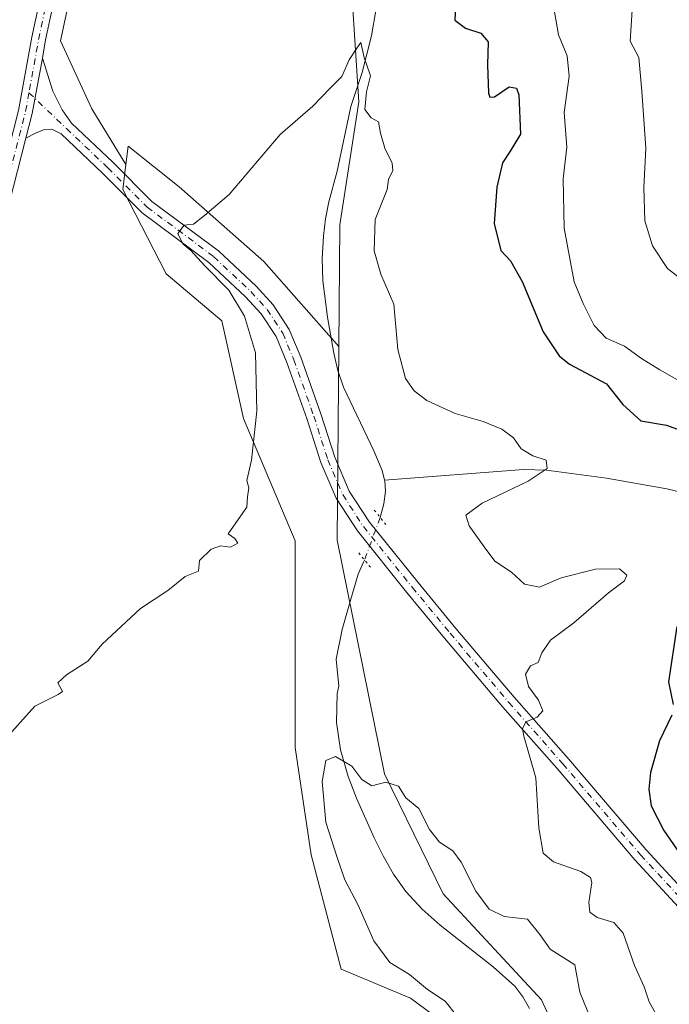
# Model space of a CAD drawing. Units: metres. Extents: x 556451 to 559906, y 4707842 to 4710184.
# Drawn here: x 557149 to 557288, y 4708532 to 4708743 of the extents above; entities that cross this region are included whole.
import ezdxf

# ---------------------------------------------------------------- set-up
doc = ezdxf.new("R2010")
doc.units = ezdxf.units.M
doc.header["$MEASUREMENT"] = 0
doc.linetypes.add('DGN Style 4', pattern=[2.6384748266838614, 1.318413404963828, -0.6592067024819142, 0.001648016756204785, -0.6592067024819142])
doc.linetypes.add('DGN Style 5', pattern=[1.1536117293433497, 0.4944050268614355, -0.6592067024819142])
for name, color, linetype, lineweight in [('Corriente natural lineal', 142, 'Continuous', 13), ('Corriente natural lineal oculto', 9, 'DGN Style 4', 13), ('Cultivos leñosos CxS', 92, 'Continuous', 0), ('Curva de nivel maestra', 30, 'Continuous', 30), ('Curva de nivel normal', 30, 'Continuous', 0), ('Matorral CxS', 135, 'Continuous', 0), ('Pastizal CxS', 92, 'Continuous', 0), ('Pista no pavimentada Cxs', 111, 'Continuous', 0), ('Pista no pavimentada eje', 91, 'DGN Style 4', 0), ('Puente esquema', 1, 'DGN Style 5', 0)]:
    doc.layers.add(name, color=color, linetype=linetype, lineweight=lineweight)

# ---------------------------------------------------------------- blocks, each defined once
blk = doc.blocks.new('*U10')
at = {"layer": 'Matorral CxS', "color": 135, "linetype": 'Continuous', "lineweight": 0}
blk.add_polyline3d([(557443.3037, 4708431.551100001, 472.4640000000073), (557406.7748999996, 4708437.549100001, 471.3153000000021), (557380.2355000004, 4708456.6983, 471.5056000000041), (557361.3432999998, 4708481.076099999, 473.4331999999995), (557331.2350000005, 4708488.4363, 470.8589000000065), (557311.8318999996, 4708498.472899999, 469.725099999996), (557308.5066999998, 4708498.740300001, 469.5924999999989), (557294.1146999998, 4708499.897299999, 468.4284000000043), (557287.551, 4708493.3343, 467.423299999995), (557276.6135, 4708482.396500001, 463.5206000000035), (557270.0499999998, 4708469.269900001, 463.6726999999955), (557265.6758000003, 4708456.144500001, 463.7186999999976), (557251.7276999997, 4708446.5745, 459.4850000000006), (557260.2067, 4708486.771500001, 461.4642000000022), (557264.0351, 4708514.662900001, 462.4143999999943), (557265.4024999999, 4708523.140500001, 462.1592999999993), (557260.7544999998, 4708533.2575, 462.2942000000039), (557239.6990999999, 4708555.954700001, 463.6306000000041), (557227.1206999999, 4708581.659299999, 465.4492999999929), (557217.0037000002, 4708631.7005, 467.777700000006), (557217.3475000003, 4708673.220899999, 468.741599999994), (557217.5636999998, 4708699.279100001, 469.4303000000073), (557221.6697000006, 4708725.560900001, 470.1281000000017), (557218.7626999998, 4708769.904100001, 471.2157000000007)], dxfattribs=at)

msp = doc.modelspace()

# ---------------------------------------------------------------- linework, layer by layer
at = {"layer": 'Corriente natural lineal', "color": 142, "linetype": 'Continuous', "lineweight": 13}
for points in [[(557225.2901, 4708745.120100001, 470.7884999999952), (557224.3800999997, 4708739.7601, 470.7358999999997), (557222.3800999997, 4708731.9001, 470.389599999995), (557219.9401000004, 4708724.5801, 470.0516999999964), (557216.9801000003, 4708710.770099999, 469.5620000000054), (557215.2100999998, 4708704.210100001, 469.5059000000037), (557214.4901000002, 4708700.550100001, 469.4504000000015), (557214.0401, 4708696.850099999, 469.3494000000064), (557213.7600999996, 4708692.050100001, 469.1745999999985), (557213.9401000004, 4708687.2601, 468.9622999999993), (557214.9301000005, 4708679.460100001, 468.9994000000006), (557216.2500999998, 4708671.790100001, 468.6662000000069), (557217.1300999997, 4708668.0601, 468.5724000000046), (557218.3901000004, 4708664.450099999, 468.4763999999996), (557224.8201000001, 4708650.880100001, 468.5286999999954), (557226.6401000004, 4708646.600099999, 468.6993999999977), (557227.1738, 4708644.5496, 468.7936999999947)], [(557292.0401, 4708641.610099999, 473.3708999999944), (557287.6101000002, 4708642.700099999, 472.8843999999954), (557274.6801000005, 4708644.9801, 471.3831999999966), (557261.8701, 4708646.700099999, 470.1208000000043), (557256.9501, 4708646.880100001, 469.6539000000049), (557227.1738, 4708644.5496, 468.7936999999947)], [(557227.1738, 4708644.5496, 468.7936999999947), (557227.2100999998, 4708644.4101, 468.8022000000056), (557227.3701, 4708642.210100001, 468.8585000000021), (557226.9801000003, 4708639.520099999, 468.4021999999969), (557226.2133, 4708636.572899999, 467.8902999999991)], [(557222.8662999999, 4708627.455600001, 467.2906999999978), (557222.6451000003, 4708627.001900001, 467.3061000000016), (557221.5338000003, 4708624.4619, 467.4159000000073), (557219.9463000001, 4708619.064400001, 467.4658999999957), (557218.0412999997, 4708612.555600001, 467.1885000000038), (557216.7713000001, 4708606.205600001, 467.4743000000017), (557217.3565999996, 4708600.4672, 467.2485000000015), (557217.0100999996, 4708598.850099999, 466.8986000000005), (557216.8901000004, 4708592.6601, 465.8889999999956), (557217.6901000004, 4708586.840100001, 465.4625999999989), (557219.3201000001, 4708581.100099999, 465.1260000000038), (557221.1501000002, 4708576.420100001, 464.6637000000047), (557224.9200999998, 4708567.940099999, 464.227899999998), (557226.8201000001, 4708564.0801, 464.005799999999), (557229.0500999996, 4708560.1601, 463.7397999999957), (557231.7001, 4708556.5001, 463.4281999999948), (557235.2200999996, 4708552.6601, 463.2422999999981), (557239.0900999998, 4708549.2301, 463.0871000000043), (557250.4401000004, 4708540.3301, 462.6505000000034), (557255.0800999999, 4708536.1601, 462.3775000000023), (557256.8101000004, 4708533.880100001, 462.3101000000024), (557258.2401000002, 4708531.380100001, 462.2687000000006)]]:
    msp.add_polyline3d(points, dxfattribs=at)
at = {"layer": 'Corriente natural lineal oculto', "color": 9, "linetype": 'DGN Style 4', "lineweight": 13, "extrusion": (-0.02123501812527252, -0.0578446461670586, 0.9980997299443716), "elevation": -283735.1240459008, "flags": 128}
msp.add_lwpolyline([(-1099582.607283931, 4603495.640977927), (-1099582.607283931, 4603485.910248847)], dxfattribs=at)
at = {"layer": 'Cultivos leñosos CxS', "color": 92, "linetype": 'Continuous', "lineweight": 0}
for points in [[(557256.8989000004, 4708995.048699999, 479.9887000000017), (557254.3685, 4708984.7205, 478.8570000000037), (557251.4351000004, 4708967.1229, 477.4229999999953), (557244.8356999997, 4708948.792300001, 476.2822000000015), (557232.3705000002, 4708928.2619, 475.3362999999954), (557222.1048999997, 4708904.7985, 474.4563000000053), (557216.9715, 4708880.6019, 473.8644000000059), (557216.5837000003, 4708865.8597, 473.507700000002), (557216.5827000003, 4708812.0659, 471.7173999999941), (557218.7626999998, 4708769.904100001, 471.2157000000007), (557221.6697000006, 4708725.560900001, 470.1281000000017), (557217.5636999998, 4708699.279100001, 469.4303000000073), (557217.3475000003, 4708673.220899999, 468.741599999994)], [(557151.4883000003, 4708990.7327, 485.4447999999975), (557184.3273, 4708984.841499999, 482.331600000005), (557169.9392999997, 4708962.455700001, 481.3932999999961), (557160.8685, 4708940.0089, 480.9489000000031), (557158.6410999997, 4708902.5371, 478.9902000000002), (557158.6407000005, 4708881.742900001, 478.5437999999995), (557158.0283000004, 4708843.824300001, 477.9680999999982), (557162.5261000004, 4708819.029300001, 477.0262999999978), (557167.3674999997, 4708788.036900001, 475.7100999999967), (557162.5248999996, 4708760.918299999, 473.622199999998), (557157.6816999996, 4708738.6425, 472.3625000000029), (557164.4612999996, 4708724.114499999, 472.1530000000057), (557171.7235000003, 4708712.188300001, 471.774900000004)], [(557151.4883000003, 4708990.7327, 485.4447999999975), (557184.3273, 4708984.841499999, 482.331600000005), (557169.9392999997, 4708962.455700001, 481.3932999999961), (557160.8685, 4708940.0089, 480.9489000000031), (557158.6410999997, 4708902.5371, 478.9902000000002), (557158.6407000005, 4708881.742900001, 478.5437999999995), (557158.0283000004, 4708843.824300001, 477.9680999999982), (557162.5261000004, 4708819.029300001, 477.0262999999978), (557167.3674999997, 4708788.036900001, 475.7100999999967), (557162.5248999996, 4708760.918299999, 473.622199999998), (557157.6816999996, 4708738.6425, 472.3625000000029), (557164.4612999996, 4708724.114499999, 472.1530000000057), (557171.7235000003, 4708712.188300001, 471.774900000004)], [(557218.7626999998, 4708769.904100001, 471.2157000000007), (557221.6697000006, 4708725.560900001, 470.1281000000017), (557217.5636999998, 4708699.279100001, 469.4303000000073), (557217.3475000003, 4708673.220899999, 468.741599999994), (557201.3147, 4708691.3947, 469.7149000000064), (557183.1414999999, 4708707.387499999, 471.195200000002), (557172.1867000004, 4708716.1205, 471.8923999999971), (557171.7235000003, 4708712.188300001, 471.774900000004), (557164.4612999996, 4708724.114499999, 472.1530000000057), (557157.6816999996, 4708738.6425, 472.3625000000029), (557162.5248999996, 4708760.918299999, 473.622199999998)], [(557162.5248999996, 4708760.918299999, 473.622199999998), (557157.6816999996, 4708738.6425, 472.3625000000029), (557164.4612999996, 4708724.114499999, 472.1530000000057), (557171.7235000003, 4708712.188300001, 471.774900000004), (557171.0925000003, 4708706.8247, 471.6860000000015), (557180.3872999996, 4708688.7805, 471.7856000000029), (557192.2613000004, 4708678.6963, 471.4802999999956), (557196.9073000001, 4708657.768300001, 470.9829000000027), (557208.0040999996, 4708631.575300001, 469.4477000000043), (557208.0031000003, 4708587.297300001, 468.3372999999993), (557211.4084999999, 4708564.306299999, 467.5424999999959), (557217.8876999998, 4708539.837099999, 467.8053999999975), (557232.6955000004, 4708533.651900001, 466.4885000000068), (557248.8737000005, 4708521.730699999, 465.3145999999979), (557253.1306999996, 4708496.185500001, 465.0997999999963), (557235.9086999996, 4708490.287699999, 466.1129999999976), (557227.0122999996, 4708472.318700001, 465.7360999999946), (557219.2494999999, 4708446.0207, 464.9710000000051), (557221.4429000001, 4708435.0559, 465.2296000000061), (557232.4074999997, 4708430.6699, 465.0920000000042), (557239.4035, 4708422.954700001, 464.671199999997)], [(557217.3475000003, 4708673.220899999, 468.741599999994), (557201.3147, 4708691.3947, 469.7149000000064), (557183.1414999999, 4708707.387499999, 471.195200000002), (557172.1867000004, 4708716.1205, 471.8923999999971), (557171.7235000003, 4708712.188300001, 471.774900000004)], [(557171.7235000003, 4708712.188300001, 471.774900000004), (557171.0925000003, 4708706.8247, 471.6860000000015), (557180.3872999996, 4708688.7805, 471.7856000000029), (557192.2613000004, 4708678.6963, 471.4802999999956), (557196.9073000001, 4708657.768300001, 470.9829000000027), (557208.0040999996, 4708631.575300001, 469.4477000000043), (557208.0031000003, 4708587.297300001, 468.3372999999993), (557211.4084999999, 4708564.306299999, 467.5424999999959), (557217.8876999998, 4708539.837099999, 467.8053999999975), (557232.6955000004, 4708533.651900001, 466.4885000000068), (557248.8737000005, 4708521.730699999, 465.3145999999979), (557253.1306999996, 4708496.185500001, 465.0997999999963), (557235.9086999996, 4708490.287699999, 466.1129999999976), (557227.0122999996, 4708472.318700001, 465.7360999999946), (557219.2494999999, 4708446.0207, 464.9710000000051), (557221.4429000001, 4708435.0559, 465.2296000000061), (557232.4074999997, 4708430.6699, 465.0920000000042), (557239.4035, 4708422.954700001, 464.671199999997), (557252.2773000002, 4708402.519900001, 464.286500000002), (557271.0099, 4708375.271500001, 461.6379000000015), (557270.1580999997, 4708357.389900001, 462.7122999999993), (557265.2304999996, 4708337.791300001, 462.9171999999963), (557267.4197000006, 4708329.0415, 462.8735000000015), (557260.8532999996, 4708318.1033, 462.9339000000036)]]:
    msp.add_polyline3d(points, dxfattribs=at)
at = {"layer": 'Curva de nivel maestra', "color": 30, "linetype": 'Continuous', "lineweight": 30, "elevation": 475, "flags": 128}
for points in [[(557242.3200000003, 4708746.030099999), (557242.2300000004, 4708743.050100001), (557244.4800000004, 4708741.340100001), (557247.7800000003, 4708740.3101), (557249.3399999999, 4708738.420100001), (557249.2300000004, 4708733.4901), (557249.4600000001, 4708727.4801), (557249.6900000004, 4708726.5801), (557250.7300000004, 4708726.690099999), (557253.8600000005, 4708728.8101), (557255.4199999999, 4708728.540100001), (557255.9500000002, 4708727.0601), (557256.3099999996, 4708718.700099999), (557254.0800000001, 4708715.040100001), (557252.4500000002, 4708712.530099999), (557251.2000000002, 4708707.3301), (557250.6600000003, 4708699.5001), (557252.0800000001, 4708693.720100001), (557254.1500000004, 4708691.530099999), (557256.6200000001, 4708687.0801), (557261.1600000003, 4708676.360099999), (557264.5899999999, 4708671.210100001), (557266.79, 4708669.4301), (557274.7400000002, 4708665.1601), (557278.1900000004, 4708660.7501), (557282.0899999999, 4708657.280099999), (557287.5700000003, 4708656.350099999), (557292.6100000005, 4708654.4901)], [(557289.79, 4708613.2301), (557288.0099999999, 4708601.390100001), (557289, 4708596.530099999)], [(557288.7300000004, 4708594.2601), (557286.0700000003, 4708588.7301), (557284.1100000005, 4708581.9801), (557283.7699999996, 4708578.380100001), (557284.2599999999, 4708574.790100001), (557287.0300000003, 4708569.5601), (557293.0499999998, 4708560.780099999)]]:
    msp.add_lwpolyline(points, dxfattribs=at)
at = {"layer": 'Curva de nivel normal', "color": 30, "linetype": 'Continuous', "lineweight": 0, "flags": 128}
for points, elevation in [([(557263.0999999996, 4708747.790100001), (557264.4100000003, 4708739.920100001), (557266.25, 4708735.420100001), (557266.7400000002, 4708731.110099999), (557265.6699999999, 4708723.300100001), (557266.2100000001, 4708715.9101), (557265.4500000002, 4708709.130100001), (557265.6299999999, 4708698.540100001), (557267.75, 4708687.040100001), (557269.7199999997, 4708682.370100001), (557272.0899999999, 4708677.6601), (557274.6200000001, 4708674.970100001), (557278.5599999996, 4708673.2501), (557282.2199999997, 4708670.590100001), (557286.1399999997, 4708668.210100001), (557291.7599999999, 4708664.950099999)], 480), ([(557291.3600000005, 4708687.100099999), (557287.7999999998, 4708689.880100001), (557284.5599999996, 4708694.7401), (557282.9400000004, 4708700.110099999), (557282.7199999997, 4708707.2301), (557283.1600000003, 4708715.670100001), (557282.29, 4708727.870100001), (557281.6500000004, 4708735.110099999), (557279.75, 4708738.590100001), (557280.3499999996, 4708747.540100001)], 485), ([(557146.6200000001, 4708589.970100001), (557152.2199999997, 4708596.130100001), (557157.2400000002, 4708598.670100001), (557158.1600000003, 4708599.3101), (557157.1200000001, 4708601.140100001), (557158.9800000004, 4708602.890100001), (557163.54, 4708605.800100001), (557166.6299999999, 4708609.450099999), (557174.8399999999, 4708617.050100001), (557180.7300000004, 4708620.940099999), (557184.4199999999, 4708623.960100001), (557187.2999999998, 4708625.040100001), (557187.5300000003, 4708627.340100001), (557189.9699999997, 4708629.770099999), (557192.0199999996, 4708630.520099999), (557194.1600000003, 4708630.200099999), (557195.7300000004, 4708631.040100001), (557195.0499999998, 4708632.0601), (557193.6299999999, 4708633.050100001), (557196.2599999999, 4708636.8201), (557197.6100000005, 4708638.780099999), (557197.7800000003, 4708640.9801), (557198.0499999998, 4708642.890100001), (557197.6699999999, 4708644.4901), (557198.6399999997, 4708648.8201), (557199.79, 4708659.340100001), (557199.5, 4708671.850099999), (557197.1699999999, 4708679.720100001), (557193.75, 4708685.2501), (557188.6200000001, 4708690.440099999), (557185.6200000001, 4708693.780099999), (557183.9299999997, 4708695.1601), (557182.8399999999, 4708697.370100001), (557184.2100000001, 4708699.190099999), (557186.2100000001, 4708699.380100001), (557188.54, 4708701.2601), (557193.8600000005, 4708705.770099999), (557204.8200000003, 4708718.610099999), (557211.7699999996, 4708724.670100001), (557215.5199999996, 4708728.520099999), (557218, 4708730.9901), (557219.5700000003, 4708734.610099999), (557221.2000000002, 4708737.110099999), (557222.0999999996, 4708738.3301), (557222.7800000003, 4708735.110099999), (557224.1299999999, 4708731.190099999), (557223.2999999998, 4708727.700099999), (557222.9199999999, 4708723.920100001), (557224.2599999999, 4708722.170100001), (557225.8600000005, 4708721.3101), (557226.29, 4708718.9101), (557227.2000000002, 4708715.700099999), (557228.7599999999, 4708712.440099999), (557228.9100000003, 4708710.860099999), (557227.9900000002, 4708708.9801), (557227.7000000002, 4708706.790100001), (557226.8799999999, 4708704.640100001), (557225.1399999997, 4708700.370100001), (557224.9000000004, 4708693.710100001), (557226.3799999999, 4708688.710100001), (557229.1200000001, 4708682.2601), (557229.9800000004, 4708672.5601), (557231.6699999999, 4708666.3101), (557233.5300000003, 4708663.710100001), (557236.2199999997, 4708661.600099999), (557242.3099999996, 4708658.8301), (557248.2800000003, 4708657.130100001), (557252.2999999998, 4708655.4801), (557254.7800000003, 4708653.630100001), (557256.4000000004, 4708651.2501), (557258.9500000002, 4708649.780099999), (557261.7599999999, 4708648.8201), (557262, 4708647.050100001), (557257.8899999997, 4708644.360099999), (557248.0999999996, 4708639.640100001), (557244.5700000003, 4708637.100099999), (557245.2800000003, 4708634.8101), (557248.4699999997, 4708630.3201), (557250.7800000003, 4708627.210100001), (557254.3600000005, 4708624.860099999), (557257.1600000003, 4708622.2601), (557260.3399999999, 4708621.640100001), (557264.9900000002, 4708623.6501), (557272.3700000001, 4708625.470100001), (557277.5, 4708625.540100001), (557279.04, 4708624.2301), (557278.5599999996, 4708622.9901), (557275.1200000001, 4708620.440099999), (557267.6900000004, 4708614.030099999), (557262.7400000002, 4708610.3201), (557260.8799999999, 4708607.5801), (557260.0999999996, 4708605.4901), (557258.3899999997, 4708604.800100001), (557257.3700000001, 4708602.9801), (557257.9900000002, 4708600.370100001), (557260.1100000005, 4708597.440099999), (557261.04, 4708595.190099999), (557259.8799999999, 4708593.770099999), (557257.4600000001, 4708592.8201), (557256.7300000004, 4708591.3301), (557257, 4708589.7501), (557259.5800000001, 4708580.780099999), (557260.2300000004, 4708570.090100001), (557261.1699999999, 4708564.700099999), (557263.3700000001, 4708562.8201), (557269.2000000002, 4708560.780099999), (557271.3099999996, 4708559.4301), (557271.5800000001, 4708558.420100001), (557270.8899999997, 4708554.100099999), (557271.1500000004, 4708552.020099999), (557272.6900000004, 4708550.890100001), (557276.2999999998, 4708549.8301), (557278.3099999996, 4708547.5101), (557280.7300000004, 4708540.600099999), (557282.7699999996, 4708536.0801), (557283.8600000005, 4708532.840100001), (557285.9800000004, 4708528.970100001)], 470), ([(557242.6100000005, 4708529.8101), (557240.1100000005, 4708532.9801), (557236.3700000001, 4708535.5001), (557232.4800000004, 4708538.720100001), (557228.2699999996, 4708541.280099999), (557224.8300000001, 4708545.9101), (557221.4800000004, 4708553.5601), (557218.6699999999, 4708559.0001), (557216.9699999997, 4708563.720100001), (557214.54, 4708571.3101), (557213.75, 4708580.040100001), (557214.54, 4708584.540100001), (557216.6399999997, 4708585.370100001), (557220.1600000003, 4708583.340100001), (557222.2699999996, 4708580.440099999), (557224.4199999999, 4708579.130100001), (557227.4500000002, 4708579.9001), (557230.1500000004, 4708579.0101), (557231.7400000002, 4708576.520099999), (557234.5, 4708574.2401), (557236.8099999996, 4708569.7301), (557238.9299999997, 4708567.0601), (557241.75, 4708565.210100001), (557243.5800000001, 4708562.770099999), (557246.7100000001, 4708556.5701), (557249.5499999998, 4708552.700099999), (557252.8099999996, 4708551.140100001), (557257.75, 4708550.550100001), (557260.4400000004, 4708547.2301), (557262.6699999999, 4708544.140100001), (557267.9299999997, 4708540.7501), (557269, 4708534.870100001), (557272.0099999999, 4708527.5701)], 465)]:
    msp.add_lwpolyline(points, dxfattribs=dict(at, elevation=elevation))
at = {"layer": 'Matorral CxS', "color": 135, "linetype": 'Continuous', "lineweight": 0}
for points in [[(557256.8989000004, 4708995.048699999, 479.9887000000017), (557254.3685, 4708984.7205, 478.8570000000037), (557251.4351000004, 4708967.1229, 477.4229999999953), (557244.8356999997, 4708948.792300001, 476.2822000000015), (557232.3705000002, 4708928.2619, 475.3362999999954), (557222.1048999997, 4708904.7985, 474.4563000000053), (557216.9715, 4708880.6019, 473.8644000000059), (557216.5837000003, 4708865.8597, 473.507700000002), (557216.5827000003, 4708812.0659, 471.7173999999941), (557218.7626999998, 4708769.904100001, 471.2157000000007), (557221.6697000006, 4708725.560900001, 470.1281000000017), (557217.5636999998, 4708699.279100001, 469.4303000000073), (557217.3475000003, 4708673.220899999, 468.741599999994)], [(557217.3475000003, 4708673.220899999, 468.741599999994), (557217.0037000002, 4708631.7005, 467.777700000006), (557227.1206999999, 4708581.659299999, 465.4492999999929), (557239.6990999999, 4708555.954700001, 463.6306000000041), (557260.7544999998, 4708533.2575, 462.2942000000039), (557265.4024999999, 4708523.140500001, 462.1592999999993), (557264.0351, 4708514.662900001, 462.4143999999943), (557260.2067, 4708486.771500001, 461.4642000000022), (557251.7276999997, 4708446.5745, 459.4850000000006)]]:
    msp.add_polyline3d(points, dxfattribs=at)
at = {"layer": 'Pastizal CxS', "color": 92, "linetype": 'Continuous', "lineweight": 0}
for points in [[(557248.8737000005, 4708521.730699999, 465.3145999999979), (557232.6955000004, 4708533.651900001, 466.4885000000068), (557217.8876999998, 4708539.837099999, 467.8053999999975), (557211.4084999999, 4708564.306299999, 467.5424999999959), (557208.0031000003, 4708587.297300001, 468.3372999999993), (557208.0040999996, 4708631.575300001, 469.4477000000043), (557196.9073000001, 4708657.768300001, 470.9829000000027), (557192.2613000004, 4708678.6963, 471.4802999999956), (557180.3872999996, 4708688.7805, 471.7856000000029), (557171.0925000003, 4708706.8247, 471.6860000000015), (557171.7235000003, 4708712.188300001, 471.774900000004), (557172.1867000004, 4708716.1205, 471.8923999999971), (557183.1414999999, 4708707.387499999, 471.195200000002), (557201.3147, 4708691.3947, 469.7149000000064), (557217.3475000003, 4708673.220899999, 468.741599999994), (557217.0037000002, 4708631.7005, 467.777700000006), (557227.1206999999, 4708581.659299999, 465.4492999999929), (557239.6990999999, 4708555.954700001, 463.6306000000041), (557260.7544999998, 4708533.2575, 462.2942000000039), (557265.4024999999, 4708523.140500001, 462.1592999999993)], [(557217.3475000003, 4708673.220899999, 468.741599999994), (557201.3147, 4708691.3947, 469.7149000000064), (557183.1414999999, 4708707.387499999, 471.195200000002), (557172.1867000004, 4708716.1205, 471.8923999999971), (557171.7235000003, 4708712.188300001, 471.774900000004)], [(557171.7235000003, 4708712.188300001, 471.774900000004), (557171.0925000003, 4708706.8247, 471.6860000000015), (557180.3872999996, 4708688.7805, 471.7856000000029), (557192.2613000004, 4708678.6963, 471.4802999999956), (557196.9073000001, 4708657.768300001, 470.9829000000027), (557208.0040999996, 4708631.575300001, 469.4477000000043), (557208.0031000003, 4708587.297300001, 468.3372999999993), (557211.4084999999, 4708564.306299999, 467.5424999999959), (557217.8876999998, 4708539.837099999, 467.8053999999975), (557232.6955000004, 4708533.651900001, 466.4885000000068), (557248.8737000005, 4708521.730699999, 465.3145999999979), (557253.1306999996, 4708496.185500001, 465.0997999999963), (557235.9086999996, 4708490.287699999, 466.1129999999976), (557227.0122999996, 4708472.318700001, 465.7360999999946), (557219.2494999999, 4708446.0207, 464.9710000000051), (557221.4429000001, 4708435.0559, 465.2296000000061), (557232.4074999997, 4708430.6699, 465.0920000000042), (557239.4035, 4708422.954700001, 464.671199999997), (557252.2773000002, 4708402.519900001, 464.286500000002), (557271.0099, 4708375.271500001, 461.6379000000015), (557270.1580999997, 4708357.389900001, 462.7122999999993), (557265.2304999996, 4708337.791300001, 462.9171999999963), (557267.4197000006, 4708329.0415, 462.8735000000015), (557260.8532999996, 4708318.1033, 462.9339000000036)], [(557217.3475000003, 4708673.220899999, 468.741599999994), (557217.0037000002, 4708631.7005, 467.777700000006), (557227.1206999999, 4708581.659299999, 465.4492999999929), (557239.6990999999, 4708555.954700001, 463.6306000000041), (557260.7544999998, 4708533.2575, 462.2942000000039), (557265.4024999999, 4708523.140500001, 462.1592999999993), (557264.0351, 4708514.662900001, 462.4143999999943), (557260.2067, 4708486.771500001, 461.4642000000022), (557251.7276999997, 4708446.5745, 459.4850000000006)]]:
    msp.add_polyline3d(points, dxfattribs=at)
at = {"layer": 'Pista no pavimentada Cxs', "color": 111, "linetype": 'Continuous', "lineweight": 0, "extrusion": (0.01414332365814186, 0.03690764564353987, 0.9992185907442634), "elevation": 182140.6712642692, "flags": 128}
msp.add_lwpolyline([(1164685.325622775, -4592704.911296489), (1164683.094786118, -4592693.052911737), (1164682.469729178, -4592687.610755646)], dxfattribs=at)
msp.add_lwpolyline([(1164685.325622775, -4592704.911296489), (1164683.094786118, -4592693.052911737), (1164682.469729178, -4592687.610755646)], dxfattribs=at)
at = {"layer": 'Pista no pavimentada Cxs', "color": 111, "linetype": 'Continuous', "lineweight": 0}
for points in [[(557145.5708, 4708711.410300001, 474.0469000000012), (557148.7386999996, 4708723.739700001, 473.6922999999952), (557151.5909000002, 4708739.426700001, 472.7798000000039), (557156.5203, 4708762.324300001, 473.3525999999983), (557160.3243000006, 4708778.4911, 474.8279999999941), (557161.8835000005, 4708787.222300001, 475.8122000000003), (557162.0389, 4708796.7119, 476.4064999999973), (557161.2562999995, 4708806.2599, 476.8150000000023), (557159.6787, 4708815.726500001, 477.0843000000023), (557157.7638999998, 4708827.533700001, 477.2789000000049), (557156.1662999997, 4708846.386499999, 478.038400000005), (557156.1662999997, 4708872.204700001, 478.6837999999989), (557157.2792999996, 4708894.6237, 479.7295000000013), (557158.0755000003, 4708911.504100001, 481.0345999999991), (557159.2002999998, 4708920.8235, 479.9321999999956), (557161.6020999998, 4708932.8325, 480.0553999999975), (557164.3422999998, 4708943.148700001, 480.4367999999959), (557168.8583000004, 4708953.4713, 480.4633000000031), (557174.1639, 4708963.2785, 480.8500000000058), (557180.7185000004, 4708972.8707, 481.3736000000063), (557182.0721000005, 4708974.831499999, 481.3073000000004)], [(557148.7386999996, 4708723.739700001, 473.6922999999952), (557151.5909000002, 4708739.426700001, 472.7798000000039), (557156.5203, 4708762.324300001, 473.3525999999983)], [(557159.4471000005, 4708761.665100001, 473.547000000006), (557154.5339000003, 4708738.842499999, 472.5507999999973), (557153.8279999997, 4708734.959899999, 472.712400000004), (557151.6710999999, 4708723.097100001, 473.1811000000016), (557150.3088999996, 4708717.795700001, 473.3962000000029), (557145.7845000001, 4708700.187100001, 474.0755999999965)], [(557159.4471000005, 4708761.665100001, 473.547000000006), (557154.5339000003, 4708738.842499999, 472.5507999999973), (557153.8279999997, 4708734.959899999, 472.712400000004)], [(557296.0871000001, 4708546.688300001, 475.9955999999948), (557280.8016999997, 4708563.247500001, 473.7531000000017), (557264.1205000002, 4708582.7883, 471.1051000000007), (557252.5305000005, 4708595.9661, 469.5712000000058), (557239.9720999999, 4708610.7501, 468.0399000000034), (557231.8623000003, 4708620.608899999, 467.5516999999964), (557221.3290999997, 4708633.695699999, 467.9168999999966), (557216.7635000004, 4708640.7071, 468.4572000000044), (557213.5050999997, 4708648.3641, 469.061400000006), (557210.4738999996, 4708657.776900001, 468.4232000000048), (557206.2100999998, 4708669.779100001, 468.9409000000014), (557203.9024999999, 4708675.317100001, 469.6656999999978), (557200.7215, 4708680.1643, 470.1652000000031), (557197.3567000004, 4708683.835100001, 470.6588000000047), (557189.5292999996, 4708691.192700001, 470.795299999998), (557175.2219000002, 4708701.843900001, 471.6205000000046), (557166.7412999999, 4708710.3245, 472.6190999999963), (557157.8640999999, 4708718.726100001, 472.8761999999988), (557155.8766999999, 4708719.7371, 472.9771999999939), (557154.0774999997, 4708719.631300001, 473.0835999999982), (557152.3312999997, 4708718.8903, 473.219299999997), (557150.3088999996, 4708717.795700001, 473.3962000000029), (557151.6710999999, 4708723.097100001, 473.1811000000016), (557153.8279999997, 4708734.959899999, 472.712400000004), (557156.0883, 4708727.886299999, 472.9260000000068), (557158.0462999997, 4708723.864499999, 472.8295000000071), (557160.0698999995, 4708721.044299999, 472.7088999999978), (557168.9729000004, 4708712.6183, 472.5694999999978), (557177.3196999999, 4708704.271500001, 471.4682999999932), (557191.5872999998, 4708693.6501, 470.3790000000009), (557199.6350999996, 4708686.085100001, 470.2014999999956), (557203.2550999997, 4708682.1361, 469.7192000000068), (557206.7417000001, 4708676.8233, 469.8717000000034), (557209.1967000002, 4708670.931100001, 468.8650000000052), (557213.5053000003, 4708658.803300001, 468.4755000000005), (557216.5065000001, 4708649.4835, 468.715400000001), (557219.5982999997, 4708642.2181, 468.7053000000015), (557223.9227, 4708635.576900001, 468.0819000000047), (557234.3444999997, 4708622.628699999, 467.5806000000011), (557242.4272999996, 4708612.8025, 468.1402999999991), (557254.9515000005, 4708598.058900001, 469.8546000000061), (557266.5389, 4708584.8839, 471.4070000000065), (557283.1952999998, 4708565.372300001, 474.0479999999953), (557298.3898999998, 4708548.911499999, 475.9973999999929)], [(557153.8279999997, 4708734.959899999, 472.712400000004), (557156.0883, 4708727.886299999, 472.9260000000068), (557158.0462999997, 4708723.864499999, 472.8295000000071), (557160.0698999995, 4708721.044299999, 472.7088999999978), (557168.9729000004, 4708712.6183, 472.5694999999978), (557177.3196999999, 4708704.271500001, 471.4682999999932), (557191.5872999998, 4708693.6501, 470.3790000000009), (557199.6350999996, 4708686.085100001, 470.2014999999956), (557203.2550999997, 4708682.1361, 469.7192000000068), (557206.7417000001, 4708676.8233, 469.8717000000034), (557209.1967000002, 4708670.931100001, 468.8650000000052), (557213.5053000003, 4708658.803300001, 468.4755000000005), (557216.5065000001, 4708649.4835, 468.715400000001), (557219.5982999997, 4708642.2181, 468.7053000000015), (557223.9227, 4708635.576900001, 468.0819000000047), (557234.3444999997, 4708622.628699999, 467.5806000000011), (557242.4272999996, 4708612.8025, 468.1402999999991), (557254.9515000005, 4708598.058900001, 469.8546000000061), (557266.5389, 4708584.8839, 471.4070000000065), (557283.1952999998, 4708565.372300001, 474.0479999999953), (557298.3898999998, 4708548.911499999, 475.9973999999929), (557301.3598999997, 4708545.969699999, 476.151199999993)], [(557312.8132999997, 4708530.1215, 476.7406000000047), (557296.0871000001, 4708546.688300001, 475.9955999999948), (557280.8016999997, 4708563.247500001, 473.7531000000017), (557264.1205000002, 4708582.7883, 471.1051000000007), (557252.5305000005, 4708595.9661, 469.5712000000058), (557239.9720999999, 4708610.7501, 468.0399000000034), (557231.8623000003, 4708620.608899999, 467.5516999999964), (557221.3290999997, 4708633.695699999, 467.9168999999966), (557216.7635000004, 4708640.7071, 468.4572000000044), (557213.5050999997, 4708648.3641, 469.061400000006), (557210.4738999996, 4708657.776900001, 468.4232000000048), (557206.2100999998, 4708669.779100001, 468.9409000000014), (557203.9024999999, 4708675.317100001, 469.6656999999978), (557200.7215, 4708680.1643, 470.1652000000031), (557197.3567000004, 4708683.835100001, 470.6588000000047), (557189.5292999996, 4708691.192700001, 470.795299999998), (557175.2219000002, 4708701.843900001, 471.6205000000046), (557166.7412999999, 4708710.3245, 472.6190999999963), (557157.8640999999, 4708718.726100001, 472.8761999999988), (557155.8766999999, 4708719.7371, 472.9771999999939), (557154.0774999997, 4708719.631300001, 473.0835999999982), (557152.3312999997, 4708718.8903, 473.219299999997), (557150.3088999996, 4708717.795600001, 473.3962000000029)], [(557150.3088999996, 4708717.795600001, 473.3962000000029), (557145.7845000001, 4708700.187100001, 474.0755999999965)]]:
    msp.add_polyline3d(points, dxfattribs=at)
at = {"layer": 'Pista no pavimentada eje', "color": 91, "linetype": 'DGN Style 4', "lineweight": 0, "extrusion": (-0.8658073342983313, 0.1863265092718617, 0.4643921745871484), "elevation": 395195.1770327886, "flags": 128}
msp.add_lwpolyline([(-4720578.022517082, -206692.4589811467), (-4720565.961374734, -206692.460900685), (-4720554.190274673, -206691.6465648217)], dxfattribs=at)
at = {"layer": 'Pista no pavimentada eje', "color": 91, "linetype": 'DGN Style 4', "lineweight": 0, "extrusion": (-0.01720798112095611, 0.03584540197645614, 0.9992091835761354), "elevation": 159671.7077223476, "flags": 128}
msp.add_lwpolyline([(-2540095.773623074, -4000618.818958467), (-2540093.309757874, -4000615.418717212), (-2540082.826733962, -4000602.939429408)], dxfattribs=at)
at = {"layer": 'Pista no pavimentada eje', "color": 91, "linetype": 'DGN Style 4', "lineweight": 0}
msp.add_polyline3d([(557150.9556999998, 4708727.547499999, 473.293399999995), (557158.9671, 4708719.885299999, 472.7888999999996), (557167.8570999998, 4708711.4715, 472.4845999999961), (557176.2708999999, 4708703.057700001, 471.3996000000043), (557190.5582999997, 4708692.421499999, 470.3994999999995), (557198.4959000004, 4708684.960100001, 470.3510999999999), (557201.9883000003, 4708681.1501, 469.8087999999989), (557205.3221000005, 4708676.0701, 469.7246000000014), (557207.7033000002, 4708670.3551, 468.776199999993), (557211.9896999998, 4708658.290100001, 468.4392999999982), (557215.0059000002, 4708648.923900001, 468.857799999998), (557218.1809, 4708641.4625, 468.4024999999965), (557222.6259000005, 4708634.636299999, 467.8430999999982), (557233.1035000002, 4708621.6187, 467.513300000006), (557241.1996999999, 4708611.7763, 468.1015999999945), (557253.7408999996, 4708597.012499999, 469.7163), (557265.3296999997, 4708583.836100001, 471.2504999999946), (557281.9984999998, 4708564.309900001, 473.8965000000026), (557297.2385, 4708547.799900001, 475.9891999999964), (557301.8564999999, 4708543.2259, 476.1628999999957)], dxfattribs=at)
at = {"layer": 'Puente esquema', "color": 1, "linetype": 'DGN Style 5', "lineweight": 0, "extrusion": (0.02713907325258883, -0.03371932463256407, 0.9990627997525053), "elevation": -143181.3451178774, "flags": 128}
msp.add_lwpolyline([(3386393.126551205, 3315661.867183784), (3386393.126551205, 3315657.863413549)], dxfattribs=at)
at = {"layer": 'Puente esquema', "color": 1, "linetype": 'DGN Style 5', "lineweight": 0, "extrusion": (0.008965528764367557, -0.01113854615604023, 0.9998977708163496), "elevation": -46983.43666058596, "flags": 128}
msp.add_lwpolyline([(557197.5255679965, 4708394.658177613), (557195.0170559523, 4708397.774370926)], dxfattribs=at)

# ---------------------------------------------------------------- block references
at = {"layer": 'Matorral CxS', "color": 135, "linetype": 'Continuous', "lineweight": 0}
msp.add_blockref('*U10', (0, 0), dxfattribs=at)

doc.saveas('drawing.dxf')
